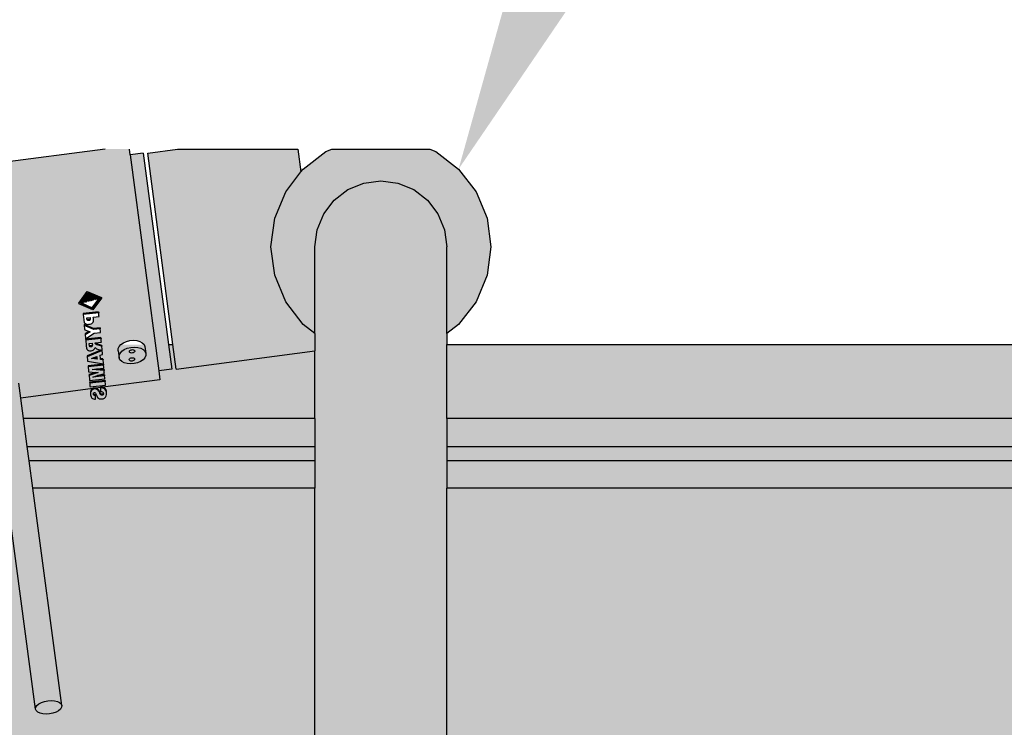
# Model space of a CAD drawing. Units: metres. Extents: x 2624 to 2964, y 822 to 896.
# Drawn here: x 2780 to 2780, y 892 to 893 of the extents above; entities that cross this region are included whole.
import ezdxf
from ezdxf import colors
from ezdxf.entities.mleader import LeaderData, LeaderLine
from ezdxf.math import Vec2, Vec3

# ---------------------------------------------------------------- set-up
doc = ezdxf.new("R2010")
doc.units = ezdxf.units.M
doc.layers.add('ALTERAÇÕES', color=6, linetype='Continuous')
doc.layers.add('Equipamentos', color=252, linetype='Continuous')
doc.styles.get("Standard").update_dxf_attribs({"font": 'arial.ttf'})

# ---------------------------------------------------------------- blocks, each defined once
blk = doc.blocks.new('FGE1')
at = {"layer": 'Equipamentos', "true_color": 0xffffff}
h = blk.add_hatch(color=7, dxfattribs=at)
h.dxf.hatch_style = 1
h.paths.add_polyline_path([(2191.23985, 1262.49748), (2191.23949, 1262.49743), (2191.23913, 1262.49721), (2191.2388, 1262.49682), (2191.23851, 1262.49629), (2191.23829, 1262.49566), (2191.23816, 1262.49498), (2191.2401, 1262.49471), (2191.27342, 1262.49032), (2191.27342, 1262.49299)])
h.paths.add_polyline_path([(2191.27342, 1262.49032), (2191.2401, 1262.49471), (2191.23816, 1262.49498), (2191.23771, 1262.49502), (2191.2369, 1262.49513), (2191.23343, 1262.46879), (2191.23343, 1262.46381), (2191.23459, 1262.46366), (2191.27342, 1262.45855), (2191.27342, 1262.46081), (2191.27304, 1262.46119), (2191.27277, 1262.4617), (2191.2726, 1262.46233), (2191.27254, 1262.46302), (2191.2726, 1262.46374), (2191.27277, 1262.46444), (2191.27304, 1262.46507), (2191.27342, 1262.46561), (2191.27342, 1262.47004), (2191.27328, 1262.4705), (2191.27319, 1262.47076), (2191.27293, 1262.47079), (2191.27342, 1262.47086), (2191.27342, 1262.47141), (2191.27331, 1262.47142), (2191.27317, 1262.47144), (2191.27324, 1262.4721), (2191.27342, 1262.47206), (2191.27342, 1262.4727), (2191.27253, 1262.47278), (2191.27219, 1262.46962), (2191.272, 1262.46965), (2191.27234, 1262.47281), (2191.27253, 1262.47278), (2191.27342, 1262.4727)])
h.paths.add_polyline_path([(2191.26254, 1262.47246), (2191.26503, 1262.47428), (2191.26632, 1262.4713), (2191.26383, 1262.46948), (2191.26269, 1262.47211)], flags=16)
h.paths.add_polyline_path([(2191.26318, 1262.47213), (2191.26328, 1262.47244), (2191.26316, 1262.47245), (2191.26306, 1262.47215)], flags=0)
h.paths.add_polyline_path([(2191.26406, 1262.47011), (2191.26318, 1262.47213), (2191.26306, 1262.47215), (2191.26394, 1262.47012)], flags=0)
h.paths.add_polyline_path([(2191.26266, 1262.47245), (2191.26281, 1262.47209), (2191.26395, 1262.46991), (2191.26288, 1262.47238)], flags=0)
h.paths.add_polyline_path([(2191.26395, 1262.46991), (2191.26592, 1262.47134), (2191.26588, 1262.47144), (2191.26406, 1262.47011)], flags=0)
h.paths.add_polyline_path([(2191.26474, 1262.47341), (2191.26482, 1262.47322), (2191.26488, 1262.47346), (2191.26476, 1262.47347)], flags=0)
h.paths.add_polyline_path([(2191.26429, 1262.4734), (2191.26423, 1262.47324), (2191.26449, 1262.4732), (2191.26464, 1262.47366)], flags=0)
h.paths.add_polyline_path([(2191.2642, 1262.47276), (2191.26425, 1262.47291), (2191.26413, 1262.47293)], flags=0)
h.paths.add_polyline_path([(2191.26457, 1262.47218), (2191.26449, 1262.47237), (2191.26444, 1262.4722)], flags=0)
h.paths.add_polyline_path([(2191.26352, 1262.47271), (2191.26377, 1262.47268), (2191.26387, 1262.47298), (2191.264, 1262.47296), (2191.26389, 1262.47265), (2191.2644, 1262.47149), (2191.26431, 1262.47115), (2191.26423, 1262.47133), (2191.26364, 1262.4727), (2191.26354, 1262.47239), (2191.26423, 1262.4708), (2191.26414, 1262.47045), (2191.26406, 1262.47064), (2191.26329, 1262.47243), (2191.26341, 1262.47241)], flags=0)
h.paths.add_polyline_path([(2191.26461, 1262.47317), (2191.26474, 1262.47288), (2191.26465, 1262.47253), (2191.26457, 1262.47272), (2191.26436, 1262.47321)], flags=0)
h.paths.add_polyline_path([(2191.2649, 1262.47385), (2191.26499, 1262.47392), (2191.2661, 1262.47137), (2191.26601, 1262.4713)], flags=0)
h.paths.add_polyline_path([(2191.26707, 1262.4733), (2191.26726, 1262.47328), (2191.26836, 1262.47318), (2191.26855, 1262.47315), (2191.26883, 1262.47311), (2191.26911, 1262.47292), (2191.26927, 1262.47262), (2191.2693, 1262.47222), (2191.26923, 1262.47177), (2191.26904, 1262.47143), (2191.26876, 1262.47122), (2191.26838, 1262.47116), (2191.26806, 1262.4712), (2191.26782, 1262.47122), (2191.2677, 1262.47004), (2191.26751, 1262.47007), (2191.26692, 1262.47012), (2191.26673, 1262.47014)], flags=16)
h.paths.add_polyline_path([(2191.26822, 1262.47193), (2191.2683, 1262.47204), (2191.26833, 1262.47217), (2191.26833, 1262.47231), (2191.26828, 1262.47243), (2191.26818, 1262.47252), (2191.268, 1262.47257), (2191.26797, 1262.47257), (2191.26789, 1262.47186), (2191.26808, 1262.47187)], flags=0)
h.paths.add_polyline_path([(2191.26841, 1262.47191), (2191.26822, 1262.47193), (2191.26808, 1262.47187), (2191.26828, 1262.47185)], flags=0)
h.paths.add_polyline_path([(2191.26849, 1262.47201), (2191.26853, 1262.47215), (2191.26833, 1262.47217), (2191.2683, 1262.47204)], flags=0)
h.paths.add_polyline_path([(2191.26844, 1262.47249), (2191.26858, 1262.47213), (2191.26841, 1262.47191), (2191.26822, 1262.47182), (2191.26808, 1262.47184), (2191.26828, 1262.47185), (2191.26841, 1262.47191), (2191.26853, 1262.47207), (2191.26852, 1262.47229), (2191.26833, 1262.47231), (2191.26825, 1262.47251)], flags=0)
h.paths.add_polyline_path([(2191.26935, 1262.47309), (2191.26954, 1262.47306), (2191.27021, 1262.47301), (2191.2704, 1262.47298), (2191.27072, 1262.47208), (2191.27122, 1262.47291), (2191.27141, 1262.47289), (2191.27208, 1262.47283), (2191.27227, 1262.47281), (2191.2711, 1262.47106), (2191.27095, 1262.46974), (2191.27076, 1262.46976), (2191.27018, 1262.46981), (2191.26999, 1262.46984), (2191.27013, 1262.47116)], flags=16)
h.paths.add_polyline_path([(2191.27342, 1262.45493), (2191.23424, 1262.46009), (2191.23343, 1262.45398), (2191.23343, 1262.42933), (2191.23808, 1262.42872), (2191.24216, 1262.43185), (2191.24759, 1262.4341), (2191.25341, 1262.43487), (2191.25924, 1262.4341), (2191.26466, 1262.43185), (2191.26932, 1262.42828), (2191.27117, 1262.42587), (2191.27342, 1262.42587)])
h.paths.add_polyline_path([(2191.26466, 1262.43185), (2191.25924, 1262.4341), (2191.25341, 1262.43487), (2191.24759, 1262.4341), (2191.24216, 1262.43185), (2191.23808, 1262.42872), (2191.23751, 1262.42828), (2191.23393, 1262.42362), (2191.23343, 1262.42241), (2191.23343, 1262.40232), (2191.23393, 1262.40112), (2191.23751, 1262.39646), (2191.24216, 1262.39288), (2191.24759, 1262.39063), (2191.25341, 1262.38987), (2191.25924, 1262.39063), (2191.26466, 1262.39288), (2191.26932, 1262.39646), (2191.27117, 1262.39887), (2191.25341, 1262.39887), (2191.24992, 1262.39933), (2191.24666, 1262.40068), (2191.24387, 1262.40282), (2191.24172, 1262.40562), (2191.24037, 1262.40887), (2191.23991, 1262.41237), (2191.24037, 1262.41586), (2191.24172, 1262.41912), (2191.24387, 1262.42191), (2191.24666, 1262.42406), (2191.24992, 1262.42541), (2191.25341, 1262.42587), (2191.27117, 1262.42587), (2191.26932, 1262.42828)])
h.paths.add_polyline_path([(2191.27342, 1262.42587), (2191.27117, 1262.42587), (2191.25341, 1262.42587), (2191.24992, 1262.42541), (2191.24666, 1262.42406), (2191.24387, 1262.42191), (2191.24172, 1262.41912), (2191.24037, 1262.41586), (2191.23991, 1262.41237), (2191.24037, 1262.40887), (2191.24172, 1262.40562), (2191.24387, 1262.40282), (2191.24666, 1262.40068), (2191.24992, 1262.39933), (2191.25341, 1262.39887), (2191.27117, 1262.39887), (2191.27342, 1262.39887)])
h.paths.add_polyline_path([(2191.23459, 1262.46366), (2191.23424, 1262.46099), (2191.27342, 1262.45583), (2191.27342, 1262.45855)])
h.paths.add_polyline_path([(2191.27342, 1262.74235), (2191.69392, 1262.74235), (2191.69392, 1262.08595), (2191.27342, 1262.08595)])
at = {"layer": 'Equipamentos'}
for p, q in [((2191.23343, 1262.46879), (2191.2369, 1262.49513)), ((2191.34801, 1262.48302), (2191.3028, 1262.48906)), ((2191.28437, 1262.48608), (2191.28135, 1262.48648)), ((2191.28243, 1262.47133), (2191.28437, 1262.48608)), ((2191.28857, 1262.48552), (2191.28437, 1262.48608)), ((2191.28857, 1262.42587), (2191.28857, 1262.48552)), ((2191.29428, 1262.48475), (2191.28857, 1262.48552)), ((2191.29428, 1262.48475), (2191.29428, 1262.42587)), ((2191.29724, 1262.48436), (2191.29428, 1262.48475)), ((2191.29724, 1262.42587), (2191.29724, 1262.48436)), ((2191.3028, 1262.48361), (2191.29724, 1262.48436)), ((2191.3028, 1262.42587), (2191.3028, 1262.48361)), ((2191.34729, 1262.47766), (2191.3028, 1262.48361)), ((2191.34667, 1262.48183), (2191.34645, 1262.4812)), ((2191.34696, 1262.48236), (2191.34667, 1262.48183)), ((2191.34729, 1262.48275), (2191.34696, 1262.48236)), ((2191.34765, 1262.48297), (2191.34729, 1262.48275)), ((2191.34801, 1262.48302), (2191.34765, 1262.48297)), ((2191.34834, 1262.48288), (2191.34801, 1262.48302)), ((2191.34863, 1262.48257), (2191.34834, 1262.48288)), ((2191.34885, 1262.48211), (2191.34863, 1262.48257)), ((2191.34899, 1262.48153), (2191.34885, 1262.48211)), ((2191.34904, 1262.48086), (2191.34899, 1262.48153)), ((2191.34631, 1262.48052), (2191.34627, 1262.47982)), ((2191.34627, 1262.47982), (2191.34631, 1262.47915)), ((2191.34645, 1262.4812), (2191.34631, 1262.48052)), ((2191.34863, 1262.47885), (2191.34885, 1262.47948)), ((2191.34885, 1262.47948), (2191.34899, 1262.48016)), ((2191.34899, 1262.48016), (2191.34904, 1262.48086)), ((2191.34631, 1262.47915), (2191.34645, 1262.47857)), ((2191.34645, 1262.47857), (2191.34667, 1262.47811)), ((2191.34667, 1262.47811), (2191.34696, 1262.4778)), ((2191.34696, 1262.4778), (2191.34729, 1262.47766)), ((2191.34729, 1262.47766), (2191.34765, 1262.47771)), ((2191.34765, 1262.47771), (2191.34801, 1262.47793)), ((2191.34801, 1262.47793), (2191.34835, 1262.47832)), ((2191.34835, 1262.47832), (2191.34863, 1262.47885)), ((2191.26494, 1262.47421), (2191.26254, 1262.47246)), ((2191.26506, 1262.4742), (2191.26266, 1262.47245)), ((2191.26288, 1262.47238), (2191.2649, 1262.47385)), ((2191.26449, 1262.47319), (2191.26459, 1262.4735)), ((2191.26459, 1262.4735), (2191.26471, 1262.47348)), ((2191.26461, 1262.47317), (2191.26471, 1262.47348)), ((2191.26471, 1262.47348), (2191.26474, 1262.47341)), ((2191.26474, 1262.47341), (2191.2648, 1262.47365)), ((2191.26474, 1262.47341), (2191.26482, 1262.47322)), ((2191.2648, 1262.47365), (2191.26492, 1262.47364)), ((2191.26482, 1262.47322), (2191.26492, 1262.47364)), ((2191.2649, 1262.47385), (2191.26499, 1262.47392)), ((2191.2649, 1262.47385), (2191.26598, 1262.47138)), ((2191.26492, 1262.47364), (2191.26588, 1262.47144)), ((2191.26494, 1262.47421), (2191.26506, 1262.4742)), ((2191.26499, 1262.47392), (2191.2661, 1262.47137)), ((2191.26632, 1262.4713), (2191.26506, 1262.4742)), ((2191.26673, 1262.47014), (2191.26707, 1262.4733)), ((2191.26707, 1262.4733), (2191.26726, 1262.47328)), ((2191.26254, 1262.47246), (2191.26266, 1262.47245)), ((2191.26254, 1262.47246), (2191.26269, 1262.47211)), ((2191.26266, 1262.47245), (2191.26281, 1262.47209)), ((2191.26269, 1262.47211), (2191.26281, 1262.47209)), ((2191.26269, 1262.47211), (2191.2638, 1262.46956)), ((2191.26281, 1262.47209), (2191.26392, 1262.46954)), ((2191.26288, 1262.47238), (2191.26395, 1262.46991)), ((2191.26316, 1262.47245), (2191.26306, 1262.47215)), ((2191.26306, 1262.47215), (2191.26394, 1262.47012)), ((2191.26306, 1262.47215), (2191.26318, 1262.47213)), ((2191.26316, 1262.47245), (2191.26328, 1262.47244)), ((2191.26328, 1262.47244), (2191.26318, 1262.47213)), ((2191.26318, 1262.47213), (2191.26406, 1262.47011)), ((2191.26328, 1262.47244), (2191.26406, 1262.47064)), ((2191.26352, 1262.47271), (2191.26341, 1262.47241)), ((2191.26341, 1262.47241), (2191.26354, 1262.47239)), ((2191.26341, 1262.47241), (2191.26411, 1262.47082)), ((2191.26352, 1262.47271), (2191.26364, 1262.4727)), ((2191.26364, 1262.4727), (2191.26354, 1262.47239)), ((2191.26354, 1262.47239), (2191.26423, 1262.4708)), ((2191.26364, 1262.4727), (2191.26423, 1262.47133)), ((2191.26377, 1262.47267), (2191.26387, 1262.47298)), ((2191.26377, 1262.47267), (2191.26389, 1262.47265)), ((2191.26377, 1262.47267), (2191.26428, 1262.47151)), ((2191.26387, 1262.47298), (2191.264, 1262.47296)), ((2191.26389, 1262.47265), (2191.264, 1262.47296)), ((2191.26389, 1262.47265), (2191.2644, 1262.47149)), ((2191.26392, 1262.46954), (2191.26632, 1262.4713)), ((2191.26395, 1262.46991), (2191.26598, 1262.47138)), ((2191.26399, 1262.46983), (2191.2661, 1262.47137)), ((2191.264, 1262.47296), (2191.2644, 1262.47203)), ((2191.26588, 1262.47144), (2191.26406, 1262.47011)), ((2191.26413, 1262.47293), (2191.26423, 1262.47324)), ((2191.26413, 1262.47293), (2191.26444, 1262.4722)), ((2191.26413, 1262.47293), (2191.26425, 1262.47291)), ((2191.26423, 1262.47324), (2191.26435, 1262.47322)), ((2191.26423, 1262.47133), (2191.26428, 1262.47151)), ((2191.26423, 1262.47133), (2191.26431, 1262.47115)), ((2191.26425, 1262.47291), (2191.26435, 1262.47322)), ((2191.26425, 1262.47291), (2191.26457, 1262.47218)), ((2191.26428, 1262.47151), (2191.2644, 1262.47149)), ((2191.26431, 1262.47115), (2191.2644, 1262.47149)), ((2191.26435, 1262.47322), (2191.26457, 1262.47272)), ((2191.2644, 1262.47203), (2191.26444, 1262.4722)), ((2191.2644, 1262.47203), (2191.26448, 1262.47184)), ((2191.26444, 1262.4722), (2191.26457, 1262.47218)), ((2191.26448, 1262.47184), (2191.26457, 1262.47218)), ((2191.26449, 1262.47319), (2191.26461, 1262.47289)), ((2191.26449, 1262.47319), (2191.26461, 1262.47317)), ((2191.26457, 1262.47272), (2191.26461, 1262.47289)), ((2191.26457, 1262.47272), (2191.26465, 1262.47253)), ((2191.26461, 1262.47317), (2191.26474, 1262.47288)), ((2191.26461, 1262.47289), (2191.26474, 1262.47288)), ((2191.26465, 1262.47253), (2191.26474, 1262.47288)), ((2191.26598, 1262.47138), (2191.2661, 1262.47137)), ((2191.26692, 1262.47012), (2191.26726, 1262.47328)), ((2191.26726, 1262.47328), (2191.26836, 1262.47318)), ((2191.26797, 1262.47257), (2191.26789, 1262.47186)), ((2191.26789, 1262.47186), (2191.26808, 1262.47187)), ((2191.26789, 1262.47186), (2191.26808, 1262.47184)), ((2191.268, 1262.47257), (2191.26797, 1262.47257)), ((2191.26818, 1262.47252), (2191.268, 1262.47257)), ((2191.26808, 1262.47187), (2191.26822, 1262.47193)), ((2191.26808, 1262.47187), (2191.26828, 1262.47185)), ((2191.26808, 1262.47184), (2191.26828, 1262.47185)), ((2191.26828, 1262.47243), (2191.26818, 1262.47252)), ((2191.26837, 1262.4725), (2191.26818, 1262.47252)), ((2191.26822, 1262.47193), (2191.2683, 1262.47204)), ((2191.26822, 1262.47193), (2191.26841, 1262.47191)), ((2191.26833, 1262.47231), (2191.26828, 1262.47243)), ((2191.26828, 1262.47243), (2191.26847, 1262.47241)), ((2191.26828, 1262.47185), (2191.26841, 1262.47191)), ((2191.2683, 1262.47204), (2191.26833, 1262.47217)), ((2191.2683, 1262.47204), (2191.26849, 1262.47201)), ((2191.26833, 1262.47217), (2191.26833, 1262.47231)), ((2191.26833, 1262.47231), (2191.26852, 1262.47229)), ((2191.26833, 1262.47217), (2191.26853, 1262.47215)), ((2191.26836, 1262.47318), (2191.26855, 1262.47315)), ((2191.26847, 1262.47241), (2191.26837, 1262.4725)), ((2191.26841, 1262.47191), (2191.26849, 1262.47201)), ((2191.26852, 1262.47229), (2191.26847, 1262.47241)), ((2191.26849, 1262.47201), (2191.26853, 1262.47215)), ((2191.26853, 1262.47215), (2191.26852, 1262.47229)), ((2191.26855, 1262.47315), (2191.26874, 1262.47312)), ((2191.26874, 1262.47312), (2191.26891, 1262.47306)), ((2191.26897, 1262.47138), (2191.26883, 1262.47127)), ((2191.26891, 1262.47306), (2191.26904, 1262.47296)), ((2191.26909, 1262.47152), (2191.26897, 1262.47138)), ((2191.26904, 1262.47296), (2191.26915, 1262.47284)), ((2191.26918, 1262.47169), (2191.26909, 1262.47152)), ((2191.26915, 1262.47284), (2191.26923, 1262.4727)), ((2191.26924, 1262.47188), (2191.26918, 1262.47169)), ((2191.26923, 1262.4727), (2191.26928, 1262.47252)), ((2191.26928, 1262.47211), (2191.26924, 1262.47188)), ((2191.26928, 1262.47252), (2191.26929, 1262.47233)), ((2191.26929, 1262.47233), (2191.26928, 1262.47211)), ((2191.27013, 1262.47116), (2191.26935, 1262.47309)), ((2191.26935, 1262.47309), (2191.26954, 1262.47306)), ((2191.27032, 1262.47113), (2191.26954, 1262.47306)), ((2191.26954, 1262.47306), (2191.27021, 1262.47301)), ((2191.27021, 1262.47301), (2191.2704, 1262.47298)), ((2191.2704, 1262.47298), (2191.27072, 1262.47208)), ((2191.27072, 1262.47208), (2191.27122, 1262.47291)), ((2191.27072, 1262.47208), (2191.27079, 1262.47187)), ((2191.27079, 1262.47187), (2191.27141, 1262.47289)), ((2191.27227, 1262.47281), (2191.2711, 1262.47106)), ((2191.27122, 1262.47291), (2191.27141, 1262.47289)), ((2191.27141, 1262.47289), (2191.27208, 1262.47283)), ((2191.272, 1262.46965), (2191.27234, 1262.47281)), ((2191.27208, 1262.47283), (2191.27227, 1262.47281)), ((2191.27219, 1262.46962), (2191.27253, 1262.47278)), ((2191.27234, 1262.47281), (2191.27253, 1262.47278)), ((2191.27253, 1262.47278), (2191.27363, 1262.47269)), ((2191.27324, 1262.47208), (2191.27317, 1262.47144)), ((2191.27317, 1262.47144), (2191.27331, 1262.47142)), ((2191.27339, 1262.47206), (2191.27324, 1262.47208)), ((2191.27331, 1262.47142), (2191.27352, 1262.47145)), ((2191.27331, 1262.47142), (2191.2735, 1262.4714)), ((2191.27357, 1262.47202), (2191.27339, 1262.47206)), ((2191.2735, 1262.4714), (2191.27371, 1262.47142)), ((2191.27352, 1262.47145), (2191.27359, 1262.47147)), ((2191.27352, 1262.47145), (2191.27371, 1262.47142)), ((2191.27367, 1262.47195), (2191.27357, 1262.47202)), ((2191.27376, 1262.472), (2191.27357, 1262.47202)), ((2191.27359, 1262.47147), (2191.27365, 1262.47153)), ((2191.27359, 1262.47147), (2191.27378, 1262.47145)), ((2191.27363, 1262.47269), (2191.27375, 1262.47267)), ((2191.27365, 1262.47153), (2191.2737, 1262.47162)), ((2191.27365, 1262.47153), (2191.27385, 1262.47151)), ((2191.27372, 1262.47185), (2191.27367, 1262.47195)), ((2191.27367, 1262.47195), (2191.27386, 1262.47193)), ((2191.2737, 1262.47162), (2191.27372, 1262.47171)), ((2191.2737, 1262.47162), (2191.27389, 1262.47159)), ((2191.27371, 1262.47142), (2191.27378, 1262.47145)), ((2191.27372, 1262.47171), (2191.27372, 1262.47185)), ((2191.27372, 1262.47185), (2191.27391, 1262.47182)), ((2191.27372, 1262.47171), (2191.27391, 1262.47169)), ((2191.27375, 1262.47267), (2191.27382, 1262.47266)), ((2191.27386, 1262.47193), (2191.27376, 1262.472)), ((2191.27378, 1262.47145), (2191.27385, 1262.47151)), ((2191.27382, 1262.47266), (2191.27395, 1262.47264)), ((2191.27385, 1262.47151), (2191.27389, 1262.47159)), ((2191.27391, 1262.47182), (2191.27386, 1262.47193)), ((2191.27389, 1262.47159), (2191.27391, 1262.47169)), ((2191.27391, 1262.47169), (2191.27391, 1262.47182)), ((2191.27395, 1262.47264), (2191.27414, 1262.47261)), ((2191.27414, 1262.47261), (2191.27436, 1262.47253)), ((2191.27436, 1262.47253), (2191.27452, 1262.4724)), ((2191.27452, 1262.4724), (2191.27464, 1262.47221)), ((2191.27465, 1262.47145), (2191.27456, 1262.47125)), ((2191.27458, 1262.46968), (2191.27575, 1262.47249)), ((2191.27464, 1262.47221), (2191.2747, 1262.47197)), ((2191.2747, 1262.47169), (2191.27465, 1262.47145)), ((2191.27466, 1262.46939), (2191.27594, 1262.47246)), ((2191.2747, 1262.47197), (2191.2747, 1262.47169)), ((2191.27575, 1262.47249), (2191.27594, 1262.47246)), ((2191.27594, 1262.47246), (2191.27659, 1262.47241)), ((2191.27626, 1262.4716), (2191.27613, 1262.47122)), ((2191.27642, 1262.47044), (2191.27626, 1262.4716)), ((2191.27659, 1262.47241), (2191.27679, 1262.47238)), ((2191.27679, 1262.47238), (2191.27739, 1262.46914)), ((2191.27743, 1262.46914), (2191.27777, 1262.4723)), ((2191.27763, 1262.46911), (2191.27797, 1262.47227)), ((2191.27777, 1262.4723), (2191.27797, 1262.47227)), ((2191.27797, 1262.47227), (2191.27879, 1262.4722)), ((2191.27852, 1262.47146), (2191.27842, 1262.47052)), ((2191.27875, 1262.46901), (2191.27852, 1262.47146)), ((2191.27879, 1262.4722), (2191.27899, 1262.47218)), ((2191.27899, 1262.47218), (2191.27913, 1262.4707)), ((2191.27913, 1262.4707), (2191.27958, 1262.47213)), ((2191.27917, 1262.47022), (2191.27977, 1262.4721)), ((2191.27958, 1262.47213), (2191.27977, 1262.4721)), ((2191.27977, 1262.4721), (2191.2806, 1262.47203)), ((2191.28007, 1262.47132), (2191.27978, 1262.47039)), ((2191.27981, 1262.46891), (2191.28007, 1262.47132)), ((2191.28079, 1262.47201), (2191.28045, 1262.46885)), ((2191.2806, 1262.47203), (2191.28079, 1262.47201)), ((2191.28078, 1262.46882), (2191.28112, 1262.47198)), ((2191.28097, 1262.4688), (2191.28132, 1262.47196)), ((2191.28112, 1262.47198), (2191.28132, 1262.47196)), ((2191.28132, 1262.47196), (2191.2819, 1262.47191)), ((2191.28209, 1262.47188), (2191.28175, 1262.46873)), ((2191.2819, 1262.47191), (2191.28209, 1262.47188)), ((2191.28238, 1262.47123), (2191.28243, 1262.47133)), ((2191.28243, 1262.47133), (2191.28248, 1262.47144)), ((2191.28248, 1262.47144), (2191.28264, 1262.47162)), ((2191.28248, 1262.47144), (2191.28268, 1262.47142)), ((2191.28257, 1262.4712), (2191.28268, 1262.47142)), ((2191.28264, 1262.47162), (2191.28286, 1262.47175)), ((2191.28264, 1262.47162), (2191.28284, 1262.4716)), ((2191.28268, 1262.47142), (2191.28284, 1262.4716)), ((2191.28284, 1262.4716), (2191.28305, 1262.47172)), ((2191.28286, 1262.47175), (2191.28313, 1262.47182)), ((2191.28286, 1262.47175), (2191.28305, 1262.47172)), ((2191.28305, 1262.47172), (2191.28333, 1262.47179)), ((2191.28313, 1262.47182), (2191.28333, 1262.47179)), ((2191.28333, 1262.47179), (2191.28349, 1262.47182)), ((2191.28349, 1262.47182), (2191.28365, 1262.47179)), ((2191.28365, 1262.47179), (2191.28368, 1262.47179)), ((2191.28368, 1262.47179), (2191.28371, 1262.47178)), ((2191.28371, 1262.47178), (2191.2839, 1262.47175)), ((2191.2839, 1262.47175), (2191.2841, 1262.47169)), ((2191.2841, 1262.47169), (2191.28426, 1262.47161)), ((2191.28426, 1262.47161), (2191.28439, 1262.4715)), ((2191.28439, 1262.4715), (2191.28449, 1262.47136)), ((2191.28449, 1262.47136), (2191.28456, 1262.47119)), ((2191.2638, 1262.46956), (2191.26392, 1262.46954)), ((2191.26394, 1262.47012), (2191.26406, 1262.47011)), ((2191.26399, 1262.46983), (2191.26395, 1262.46991)), ((2191.26406, 1262.47064), (2191.26411, 1262.47082)), ((2191.26406, 1262.47064), (2191.26414, 1262.47045)), ((2191.26411, 1262.47082), (2191.26423, 1262.4708)), ((2191.26414, 1262.47045), (2191.26423, 1262.4708)), ((2191.26673, 1262.47014), (2191.26692, 1262.47012)), ((2191.26751, 1262.47007), (2191.26692, 1262.47012)), ((2191.2677, 1262.47004), (2191.26751, 1262.47007)), ((2191.26782, 1262.47122), (2191.2677, 1262.47004)), ((2191.26806, 1262.4712), (2191.26782, 1262.47122)), ((2191.26825, 1262.47118), (2191.26806, 1262.4712)), ((2191.26828, 1262.4712), (2191.26825, 1262.47118)), ((2191.26847, 1262.47117), (2191.26828, 1262.4712)), ((2191.26866, 1262.47121), (2191.26847, 1262.47117)), ((2191.26883, 1262.47127), (2191.26866, 1262.47121)), ((2191.26999, 1262.46984), (2191.27013, 1262.47116)), ((2191.26999, 1262.46984), (2191.27018, 1262.46981)), ((2191.27013, 1262.47116), (2191.27032, 1262.47113)), ((2191.27018, 1262.46981), (2191.27032, 1262.47113)), ((2191.27076, 1262.46976), (2191.27018, 1262.46981)), ((2191.27095, 1262.46974), (2191.27076, 1262.46976)), ((2191.2711, 1262.47106), (2191.27095, 1262.46974)), ((2191.272, 1262.46965), (2191.27219, 1262.46962)), ((2191.27278, 1262.46958), (2191.27219, 1262.46962)), ((2191.27297, 1262.46955), (2191.27278, 1262.46958)), ((2191.27309, 1262.47081), (2191.27297, 1262.46955)), ((2191.27318, 1262.47083), (2191.27309, 1262.47081)), ((2191.27317, 1262.47076), (2191.27309, 1262.47081)), ((2191.27322, 1262.47066), (2191.27317, 1262.47076)), ((2191.27317, 1262.47076), (2191.27336, 1262.47073)), ((2191.27327, 1262.4708), (2191.27318, 1262.47083)), ((2191.27328, 1262.4705), (2191.27322, 1262.47066)), ((2191.27322, 1262.47066), (2191.27341, 1262.47064)), ((2191.27336, 1262.47073), (2191.27327, 1262.4708)), ((2191.27359, 1262.4695), (2191.27328, 1262.4705)), ((2191.27328, 1262.4705), (2191.27347, 1262.47048)), ((2191.27341, 1262.47064), (2191.27336, 1262.47073)), ((2191.27347, 1262.47048), (2191.27341, 1262.47064)), ((2191.27378, 1262.46947), (2191.27347, 1262.47048)), ((2191.27359, 1262.4695), (2191.27378, 1262.46947)), ((2191.27447, 1262.46942), (2191.27378, 1262.46947)), ((2191.27416, 1262.4709), (2191.274, 1262.47086)), ((2191.274, 1262.47086), (2191.27419, 1262.47073)), ((2191.27429, 1262.47096), (2191.27416, 1262.4709)), ((2191.27419, 1262.47073), (2191.27429, 1262.47055)), ((2191.27444, 1262.47108), (2191.27429, 1262.47096)), ((2191.27429, 1262.47055), (2191.27438, 1262.47034)), ((2191.27438, 1262.47034), (2191.27458, 1262.46968)), ((2191.27456, 1262.47125), (2191.27444, 1262.47108)), ((2191.27466, 1262.46939), (2191.27447, 1262.46942)), ((2191.27458, 1262.46968), (2191.27466, 1262.46939)), ((2191.27526, 1262.46934), (2191.27466, 1262.46939)), ((2191.27545, 1262.46932), (2191.27526, 1262.46934)), ((2191.27563, 1262.46983), (2191.27545, 1262.46932)), ((2191.27631, 1262.46977), (2191.27563, 1262.46983)), ((2191.27613, 1262.47122), (2191.27587, 1262.4705)), ((2191.27587, 1262.4705), (2191.27623, 1262.47047)), ((2191.27623, 1262.47047), (2191.27613, 1262.47122)), ((2191.27623, 1262.47047), (2191.27642, 1262.47044)), ((2191.27638, 1262.46924), (2191.27631, 1262.46977)), ((2191.27651, 1262.46975), (2191.27631, 1262.46977)), ((2191.27658, 1262.46921), (2191.27651, 1262.46975)), ((2191.27842, 1262.47052), (2191.27826, 1262.46905)), ((2191.27856, 1262.46903), (2191.27842, 1262.47052)), ((2191.27913, 1262.4707), (2191.27917, 1262.47022)), ((2191.27978, 1262.47039), (2191.27932, 1262.46895)), ((2191.27962, 1262.46893), (2191.27978, 1262.47039)), ((2191.2821, 1262.46953), (2191.28209, 1262.46976)), ((2191.28209, 1262.46976), (2191.28222, 1262.46976)), ((2191.28213, 1262.46931), (2191.2821, 1262.46953)), ((2191.2821, 1262.46953), (2191.28229, 1262.4695)), ((2191.28213, 1262.46931), (2191.28232, 1262.46929)), ((2191.28215, 1262.46925), (2191.28213, 1262.46931)), ((2191.28222, 1262.46976), (2191.28234, 1262.47065)), ((2191.28222, 1262.46976), (2191.28229, 1262.46973)), ((2191.28229, 1262.46973), (2191.28284, 1262.46975)), ((2191.28229, 1262.4695), (2191.28229, 1262.46973)), ((2191.28232, 1262.46929), (2191.28229, 1262.4695)), ((2191.28232, 1262.47099), (2191.28238, 1262.47123)), ((2191.28232, 1262.47081), (2191.28232, 1262.47099)), ((2191.28232, 1262.47099), (2191.28251, 1262.47097)), ((2191.28234, 1262.47065), (2191.28232, 1262.47081)), ((2191.28232, 1262.47081), (2191.28251, 1262.47079)), ((2191.28239, 1262.46909), (2191.28232, 1262.46929)), ((2191.28239, 1262.4705), (2191.28234, 1262.47065)), ((2191.28234, 1262.47065), (2191.28253, 1262.47062)), ((2191.28238, 1262.47123), (2191.28257, 1262.4712)), ((2191.28248, 1262.47036), (2191.28239, 1262.4705)), ((2191.28239, 1262.4705), (2191.28259, 1262.47047)), ((2191.28259, 1262.47024), (2191.28248, 1262.47036)), ((2191.28248, 1262.47036), (2191.28267, 1262.47034)), ((2191.28251, 1262.47097), (2191.28257, 1262.4712)), ((2191.28251, 1262.47079), (2191.28251, 1262.47097)), ((2191.28253, 1262.47062), (2191.28251, 1262.47079)), ((2191.28259, 1262.47047), (2191.28253, 1262.47062)), ((2191.28267, 1262.47034), (2191.28259, 1262.47047)), ((2191.28274, 1262.47012), (2191.28259, 1262.47024)), ((2191.28259, 1262.47024), (2191.28278, 1262.47021)), ((2191.28278, 1262.47021), (2191.28267, 1262.47034)), ((2191.28293, 1262.47001), (2191.28274, 1262.47012)), ((2191.28274, 1262.47012), (2191.28293, 1262.47009)), ((2191.28293, 1262.47009), (2191.28278, 1262.47021)), ((2191.28284, 1262.46975), (2191.28303, 1262.46972)), ((2191.28313, 1262.46998), (2191.28293, 1262.47009)), ((2191.28316, 1262.46991), (2191.28293, 1262.47001)), ((2191.28293, 1262.47001), (2191.28313, 1262.46998)), ((2191.28303, 1262.46972), (2191.28304, 1262.46952)), ((2191.28304, 1262.46952), (2191.28309, 1262.46937)), ((2191.28309, 1262.46937), (2191.28315, 1262.46928)), ((2191.28335, 1262.46988), (2191.28313, 1262.46998)), ((2191.28315, 1262.46928), (2191.28322, 1262.46921)), ((2191.28341, 1262.4698), (2191.28316, 1262.46991)), ((2191.28316, 1262.46991), (2191.28335, 1262.46988)), ((2191.28327, 1262.47108), (2191.28324, 1262.47099)), ((2191.28324, 1262.47099), (2191.28325, 1262.47091)), ((2191.28325, 1262.47091), (2191.28328, 1262.47085)), ((2191.28333, 1262.47116), (2191.28327, 1262.47108)), ((2191.28328, 1262.47085), (2191.28337, 1262.47078)), ((2191.28342, 1262.47121), (2191.28333, 1262.47116)), ((2191.2836, 1262.46977), (2191.28335, 1262.46988)), ((2191.28337, 1262.47078), (2191.28353, 1262.47071)), ((2191.28354, 1262.46969), (2191.28341, 1262.4698)), ((2191.28341, 1262.4698), (2191.2836, 1262.46977)), ((2191.28349, 1262.4712), (2191.28342, 1262.47121)), ((2191.28354, 1262.47121), (2191.28349, 1262.4712)), ((2191.28359, 1262.47111), (2191.28349, 1262.4712)), ((2191.28349, 1262.46924), (2191.28357, 1262.46934)), ((2191.28353, 1262.47071), (2191.28395, 1262.47053)), ((2191.28368, 1262.47117), (2191.28354, 1262.47121)), ((2191.28359, 1262.46958), (2191.28354, 1262.46969)), ((2191.28354, 1262.46969), (2191.28373, 1262.46966)), ((2191.28357, 1262.46934), (2191.2836, 1262.46946)), ((2191.28357, 1262.46934), (2191.28376, 1262.46932)), ((2191.28366, 1262.47098), (2191.28359, 1262.47111)), ((2191.28359, 1262.47111), (2191.28379, 1262.47109)), ((2191.2836, 1262.46946), (2191.28359, 1262.46958)), ((2191.28359, 1262.46958), (2191.28378, 1262.46955)), ((2191.28373, 1262.46966), (2191.2836, 1262.46977)), ((2191.2836, 1262.46946), (2191.28379, 1262.46944)), ((2191.28368, 1262.47079), (2191.28366, 1262.47098)), ((2191.28366, 1262.47098), (2191.28385, 1262.47095)), ((2191.28379, 1262.47109), (2191.28368, 1262.47117)), ((2191.28368, 1262.47079), (2191.28388, 1262.47077)), ((2191.28368, 1262.46922), (2191.28376, 1262.46932)), ((2191.28378, 1262.46955), (2191.28373, 1262.46966)), ((2191.28376, 1262.46932), (2191.28379, 1262.46944)), ((2191.28379, 1262.46944), (2191.28378, 1262.46955)), ((2191.28385, 1262.47095), (2191.28379, 1262.47109)), ((2191.28388, 1262.47077), (2191.28385, 1262.47095)), ((2191.28442, 1262.47078), (2191.28388, 1262.47077)), ((2191.28395, 1262.47053), (2191.28423, 1262.47036)), ((2191.28423, 1262.47036), (2191.2844, 1262.47018)), ((2191.2844, 1262.47018), (2191.28451, 1262.46998)), ((2191.28461, 1262.47075), (2191.28442, 1262.47078)), ((2191.28456, 1262.4695), (2191.2845, 1262.46921)), ((2191.28451, 1262.46998), (2191.28456, 1262.46975)), ((2191.28456, 1262.47119), (2191.2846, 1262.47098)), ((2191.28456, 1262.46975), (2191.28456, 1262.4695)), ((2191.2846, 1262.47098), (2191.28461, 1262.47075)), ((2191.27638, 1262.46924), (2191.27658, 1262.46921)), ((2191.2772, 1262.46916), (2191.27658, 1262.46921)), ((2191.27739, 1262.46914), (2191.2772, 1262.46916)), ((2191.27743, 1262.46914), (2191.27763, 1262.46911)), ((2191.27807, 1262.46908), (2191.27763, 1262.46911)), ((2191.27826, 1262.46905), (2191.27807, 1262.46908)), ((2191.27856, 1262.46903), (2191.27875, 1262.46901)), ((2191.27913, 1262.46898), (2191.27875, 1262.46901)), ((2191.27932, 1262.46895), (2191.27913, 1262.46898)), ((2191.27962, 1262.46893), (2191.27981, 1262.46891)), ((2191.28026, 1262.46887), (2191.27981, 1262.46891)), ((2191.28045, 1262.46885), (2191.28026, 1262.46887)), ((2191.28062, 1262.4576), (2191.28215, 1262.46925)), ((2191.28078, 1262.46882), (2191.28097, 1262.4688)), ((2191.28156, 1262.46875), (2191.28097, 1262.4688)), ((2191.28175, 1262.46873), (2191.28156, 1262.46875)), ((2191.2822, 1262.46912), (2191.28215, 1262.46925)), ((2191.28229, 1262.46894), (2191.2822, 1262.46912)), ((2191.2822, 1262.46912), (2191.28239, 1262.46909)), ((2191.28242, 1262.46879), (2191.28229, 1262.46894)), ((2191.28229, 1262.46894), (2191.28248, 1262.46892)), ((2191.28248, 1262.46892), (2191.28239, 1262.46909)), ((2191.28261, 1262.46868), (2191.28242, 1262.46879)), ((2191.28242, 1262.46879), (2191.28261, 1262.46877)), ((2191.28261, 1262.46877), (2191.28248, 1262.46892)), ((2191.2828, 1262.46865), (2191.28261, 1262.46877)), ((2191.28285, 1262.4686), (2191.28261, 1262.46868)), ((2191.28261, 1262.46868), (2191.2828, 1262.46865)), ((2191.28304, 1262.46857), (2191.2828, 1262.46865)), ((2191.28285, 1262.4686), (2191.28304, 1262.46857)), ((2191.28314, 1262.46855), (2191.28304, 1262.46857)), ((2191.28333, 1262.46852), (2191.28314, 1262.46855)), ((2191.28322, 1262.46921), (2191.28331, 1262.46917)), ((2191.28331, 1262.46917), (2191.28337, 1262.46918)), ((2191.28367, 1262.46853), (2191.28333, 1262.46852)), ((2191.28337, 1262.46918), (2191.28349, 1262.46924)), ((2191.28337, 1262.46918), (2191.28356, 1262.46915)), ((2191.28337, 1262.46918), (2191.28341, 1262.46914)), ((2191.28341, 1262.46914), (2191.28356, 1262.46915)), ((2191.28349, 1262.46924), (2191.28368, 1262.46922)), ((2191.28356, 1262.46915), (2191.28368, 1262.46922)), ((2191.28395, 1262.4686), (2191.28367, 1262.46853)), ((2191.28418, 1262.46874), (2191.28395, 1262.4686)), ((2191.28437, 1262.46895), (2191.28418, 1262.46874)), ((2191.2845, 1262.46921), (2191.28437, 1262.46895)), ((2191.2734, 1262.46558), (2191.27304, 1262.46507)), ((2191.27381, 1262.46594), (2191.2734, 1262.46558)), ((2191.27426, 1262.46613), (2191.27381, 1262.46594)), ((2191.2747, 1262.46613), (2191.27426, 1262.46613)), ((2191.27481, 1262.46539), (2191.27446, 1262.46488)), ((2191.2747, 1262.46613), (2191.27612, 1262.46594)), ((2191.27523, 1262.46575), (2191.27481, 1262.46539)), ((2191.27567, 1262.46594), (2191.27523, 1262.46575)), ((2191.27612, 1262.46594), (2191.27567, 1262.46594)), ((2191.27653, 1262.46576), (2191.27612, 1262.46594)), ((2191.27689, 1262.4654), (2191.27653, 1262.46576)), ((2191.27716, 1262.46489), (2191.27689, 1262.4654)), ((2191.23459, 1262.46366), (2191.23343, 1262.46381)), ((2191.23424, 1262.46099), (2191.23459, 1262.46366)), ((2191.23459, 1262.46366), (2191.27882, 1262.45784)), ((2191.2726, 1262.46374), (2191.27254, 1262.46302)), ((2191.27277, 1262.46444), (2191.2726, 1262.46374)), ((2191.27304, 1262.46507), (2191.27277, 1262.46444)), ((2191.27401, 1262.46356), (2191.27396, 1262.46284)), ((2191.27419, 1262.46426), (2191.27401, 1262.46356)), ((2191.27446, 1262.46488), (2191.27419, 1262.46426)), ((2191.27448, 1262.46336), (2191.27447, 1262.46322)), ((2191.27452, 1262.4635), (2191.27448, 1262.46336)), ((2191.27457, 1262.46363), (2191.27452, 1262.4635)), ((2191.27464, 1262.46373), (2191.27457, 1262.46363)), ((2191.27473, 1262.4638), (2191.27464, 1262.46373)), ((2191.27482, 1262.46384), (2191.27473, 1262.4638)), ((2191.2749, 1262.46384), (2191.27482, 1262.46384)), ((2191.27499, 1262.4638), (2191.2749, 1262.46384)), ((2191.27506, 1262.46373), (2191.27499, 1262.4638)), ((2191.27511, 1262.46363), (2191.27506, 1262.46373)), ((2191.27515, 1262.46351), (2191.27511, 1262.46363)), ((2191.27516, 1262.46337), (2191.27515, 1262.46351)), ((2191.27515, 1262.46322), (2191.27516, 1262.46337)), ((2191.27614, 1262.4634), (2191.27613, 1262.46325)), ((2191.27613, 1262.46325), (2191.27614, 1262.46311)), ((2191.27617, 1262.46353), (2191.27614, 1262.4634)), ((2191.27623, 1262.46366), (2191.27617, 1262.46353)), ((2191.2763, 1262.46376), (2191.27623, 1262.46366)), ((2191.27638, 1262.46383), (2191.2763, 1262.46376)), ((2191.27647, 1262.46387), (2191.27638, 1262.46383)), ((2191.27656, 1262.46387), (2191.27647, 1262.46387)), ((2191.27664, 1262.46384), (2191.27656, 1262.46387)), ((2191.27671, 1262.46376), (2191.27664, 1262.46384)), ((2191.27677, 1262.46366), (2191.27671, 1262.46376)), ((2191.2768, 1262.46354), (2191.27677, 1262.46366)), ((2191.27677, 1262.46311), (2191.2768, 1262.46325)), ((2191.27681, 1262.4634), (2191.2768, 1262.46354)), ((2191.2768, 1262.46325), (2191.27681, 1262.4634)), ((2191.27733, 1262.46427), (2191.27716, 1262.46489)), ((2191.27739, 1262.46357), (2191.27733, 1262.46427)), ((2191.27733, 1262.46285), (2191.27739, 1262.46357)), ((2191.27254, 1262.46302), (2191.2726, 1262.46233)), ((2191.2726, 1262.46233), (2191.27277, 1262.4617)), ((2191.27277, 1262.4617), (2191.27304, 1262.46119)), ((2191.27396, 1262.46284), (2191.27401, 1262.46214)), ((2191.27401, 1262.46214), (2191.27419, 1262.46152)), ((2191.27419, 1262.46152), (2191.27446, 1262.46101)), ((2191.27447, 1262.46322), (2191.27448, 1262.46308)), ((2191.27448, 1262.46308), (2191.27452, 1262.46296)), ((2191.27452, 1262.46296), (2191.27457, 1262.46285)), ((2191.27457, 1262.46285), (2191.27464, 1262.46278)), ((2191.27464, 1262.46278), (2191.27473, 1262.46274)), ((2191.27473, 1262.46274), (2191.27482, 1262.46274)), ((2191.27482, 1262.46274), (2191.2749, 1262.46278)), ((2191.2749, 1262.46278), (2191.27499, 1262.46285)), ((2191.27499, 1262.46285), (2191.27506, 1262.46296)), ((2191.27506, 1262.46296), (2191.27511, 1262.46308)), ((2191.27511, 1262.46308), (2191.27515, 1262.46322)), ((2191.27614, 1262.46311), (2191.27617, 1262.46299)), ((2191.27617, 1262.46299), (2191.27623, 1262.46288)), ((2191.27623, 1262.46288), (2191.2763, 1262.46281)), ((2191.2763, 1262.46281), (2191.27638, 1262.46278)), ((2191.27638, 1262.46278), (2191.27647, 1262.46278)), ((2191.27647, 1262.46278), (2191.27656, 1262.46281)), ((2191.27653, 1262.46101), (2191.27689, 1262.46153)), ((2191.27656, 1262.46281), (2191.27664, 1262.46289)), ((2191.27664, 1262.46289), (2191.27671, 1262.46299)), ((2191.27671, 1262.46299), (2191.27677, 1262.46311)), ((2191.27689, 1262.46153), (2191.27716, 1262.46215)), ((2191.27716, 1262.46215), (2191.27733, 1262.46285)), ((2191.23424, 1262.46009), (2191.23343, 1262.45398)), ((2191.23424, 1262.46099), (2191.27342, 1262.45583)), ((2191.27342, 1262.45493), (2191.23424, 1262.46009)), ((2191.27304, 1262.46119), (2191.2734, 1262.46083)), ((2191.2734, 1262.46083), (2191.27381, 1262.46065)), ((2191.27381, 1262.46065), (2191.27523, 1262.46046)), ((2191.27446, 1262.46101), (2191.27481, 1262.46065)), ((2191.27481, 1262.46065), (2191.27523, 1262.46046)), ((2191.27523, 1262.46046), (2191.27567, 1262.46046)), ((2191.27567, 1262.46046), (2191.27612, 1262.46065)), ((2191.27612, 1262.46065), (2191.27653, 1262.46101)), ((2191.27847, 1262.45516), (2191.27882, 1262.45784)), ((2191.27882, 1262.45784), (2191.28062, 1262.4576)), ((2191.27342, 1262.45583), (2191.27342, 1262.45493)), ((2191.27342, 1262.45583), (2191.27847, 1262.45516)), ((2191.23343, 1262.45398), (2191.23343, 1262.42933)), ((2191.27847, 1262.45426), (2191.27342, 1262.45493)), ((2191.27847, 1262.45426), (2191.27473, 1262.42587)), ((2191.24759, 1262.4341), (2191.24216, 1262.43185)), ((2191.25341, 1262.43487), (2191.24759, 1262.4341)), ((2191.25924, 1262.4341), (2191.25341, 1262.43487)), ((2191.26466, 1262.43185), (2191.25924, 1262.4341)), ((2191.24216, 1262.43185), (2191.23808, 1262.42872)), ((2191.26932, 1262.42828), (2191.26466, 1262.43185)), ((2191.23343, 1262.42933), (2191.23808, 1262.42872)), ((2191.23751, 1262.42828), (2191.23393, 1262.42362)), ((2191.23808, 1262.42872), (2191.23751, 1262.42828)), ((2191.27117, 1262.42587), (2191.26932, 1262.42828)), ((2191.24992, 1262.42541), (2191.24666, 1262.42406)), ((2191.25341, 1262.42587), (2191.24992, 1262.42541)), ((2191.27117, 1262.42587), (2191.25341, 1262.42587)), ((2191.27117, 1262.42587), (2191.27473, 1262.42587)), ((2191.28857, 1262.42587), (2191.27473, 1262.42587)), ((2191.28857, 1262.42587), (2191.29428, 1262.42587)), ((2191.29428, 1262.42587), (2191.29724, 1262.42587)), ((2191.29724, 1262.42587), (2191.3028, 1262.42587)), ((2191.36246, 1262.42587), (2191.3028, 1262.42587)), ((2191.23393, 1262.42362), (2191.23343, 1262.42241)), ((2191.24666, 1262.42406), (2191.24387, 1262.42191)), ((2191.23343, 1262.42241), (2191.23343, 1262.40232)), ((2191.24387, 1262.42191), (2191.24172, 1262.41912)), ((2191.24172, 1262.41912), (2191.24037, 1262.41586)), ((2191.24037, 1262.41586), (2191.23991, 1262.41237)), ((2191.23991, 1262.41237), (2191.24037, 1262.40887)), ((2191.24037, 1262.40887), (2191.24172, 1262.40562)), ((2191.24172, 1262.40562), (2191.24387, 1262.40282)), ((2191.24387, 1262.40282), (2191.24666, 1262.40068)), ((2191.23343, 1262.40232), (2191.23393, 1262.40112)), ((2191.23393, 1262.40112), (2191.23751, 1262.39646)), ((2191.24666, 1262.40068), (2191.24992, 1262.39933)), ((2191.24992, 1262.39933), (2191.25341, 1262.39887)), ((2191.27117, 1262.39887), (2191.25341, 1262.39887)), ((2191.26932, 1262.39646), (2191.27117, 1262.39887)), ((2191.27117, 1262.39887), (2191.27342, 1262.39887)), ((2191.27342, 1262.39887), (2191.27342, 1262.08595)), ((2191.28857, 1262.39887), (2191.27342, 1262.39887)), ((2191.28857, 1262.14165), (2191.28857, 1262.39887)), ((2191.28857, 1262.39887), (2191.29428, 1262.39887)), ((2191.29428, 1262.39887), (2191.29428, 1262.14221)), ((2191.29428, 1262.39887), (2191.29724, 1262.39887)), ((2191.29724, 1262.1425), (2191.29724, 1262.39887)), ((2191.29724, 1262.39887), (2191.3028, 1262.39887)), ((2191.3028, 1262.14305), (2191.3028, 1262.39887)), ((2191.36342, 1262.39887), (2191.3028, 1262.39887)), ((2191.23751, 1262.39646), (2191.24216, 1262.39288)), ((2191.26466, 1262.39288), (2191.26932, 1262.39646)), ((2191.24216, 1262.39288), (2191.24759, 1262.39063)), ((2191.25924, 1262.39063), (2191.26466, 1262.39288)), ((2191.24759, 1262.39063), (2191.25341, 1262.38987)), ((2191.25341, 1262.38987), (2191.25924, 1262.39063))]:
    blk.add_line(p, q, dxfattribs=at)

msp = doc.modelspace()

# ---------------------------------------------------------------- block references
at = {"layer": 'Equipamentos', "xscale": -0.8531383302866075, "yscale": 0.8531383302866075, "zscale": 0.8531383302866075, "rotation": 90}
msp.add_blockref('FGE1', (3856.83851, 2761.96578), dxfattribs=at)

# ---------------------------------------------------------------- leaders
at = {"layer": 'ALTERAÇÕES', "color": 3}
ml = msp.add_multileader_mtext('Standard', dxfattribs=at)
ml.set_content('REMOÇÃO DA PIA COMPLETA', color=3)
ml.set_leader_properties()
ml.build(insert=Vec2(0, 0))
ml.multileader.update_dxf_attribs({"dogleg_length": 4.19198, "arrow_head_size": 0.15, "scale": 0.1})
ctx = ml.context
ctx.base_point, ctx.scale, ctx.char_height, ctx.arrow_head_size, ctx.landing_gap_size, ctx.plane_origin = Vec3(2777.38048, 895.51055), 0.1, 0.15, 0.15, 0.2, Vec3(2781.1925, 892.58034)
notes = []
notes.append((ctx, [(1, (1, 1, 0), (2781.2225, 895.51055), (-1, 0), 0.4192, [(0, [(2779.8397, 892.53707)], 0, [])])]))
ctx.mtext.insert, ctx.mtext.flow_direction = Vec3(2777.58048, 895.60708), 5
for ctx, leaders in notes:
    for number, flags, end, landing, length, lines in leaders:
        leader = LeaderData()
        leader.index, (leader.has_last_leader_line, leader.has_dogleg_vector, leader.attachment_direction) = number, flags
        leader.last_leader_point, leader.dogleg_vector, leader.dogleg_length = Vec3(end), Vec3(landing), length
        for number, points, colour, breaks in lines:
            line = LeaderLine()
            line.index, line.vertices, line.color, line.breaks = number, Vec3.list(points), colors.encode_raw_color(colour), breaks
            leader.lines.append(line)
        ctx.leaders.append(leader)

doc.saveas('drawing.dxf')
